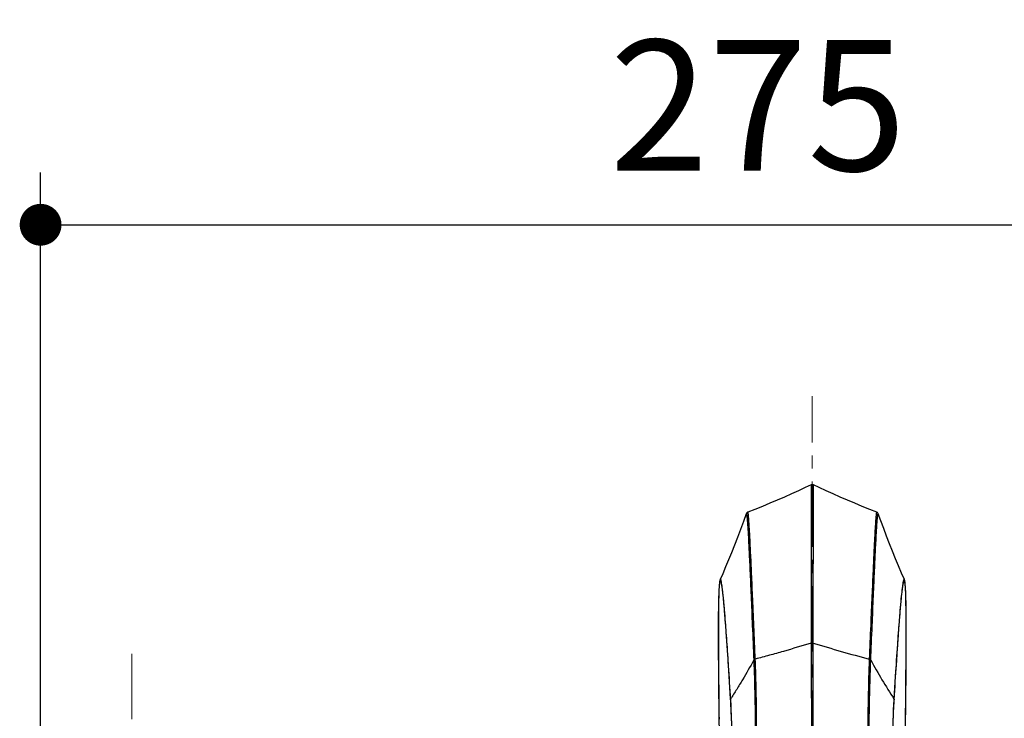
# Model space of a CAD drawing. Units: millimetres. Extents: x 72 to 8628, y -1389 to 626.
# Drawn here: x 7334 to 7522, y 32 to 166 of the extents above; entities that cross this region are included whole.
import ezdxf

# ---------------------------------------------------------------- set-up
doc = ezdxf.new("R2010")
doc.units = ezdxf.units.MM
doc.header["$MEASUREMENT"] = 0
doc.linetypes.add('CENTER', pattern=[2, 1.25, -0.25, 0.25, -0.25])
doc.layers.add('Centerline', color=4, linetype='CENTER', lineweight=15)
doc.layers.add('Dimensions', color=7, linetype='Continuous')
doc.styles.get("Standard").update_dxf_attribs({"font": 'helr45w_0.ttf'})
doc.dimstyles.get("Standard").update_dxf_attribs({"dimscale": 10, "dimtxt": 2.5, "dimasz": 0.8, "dimexe": 1, "dimexo": 1, "dimgap": 1, "dimtad": 2, "dimtih": 1, "dimtoh": 1, "dimdec": 0, "dimzin": 0, "dimdsep": 46, "dimtxsty": 'Standard', "dimblk": 'DOT', "dimcen": 2, "dimclrd": 1, "dimclre": 1, "dimclrt": 1, "dimadec": 0, "dimazin": 0, "dimtfac": 1, "dimtdec": 0, "dimtofl": 0, "dimtmove": 0, "dimatfit": 3, "dimfxl": 1, "dimtolj": 1, "dimtzin": 0, "dimarcsym": 0})

# ---------------------------------------------------------------- blocks, each defined once
blk = doc.blocks.new('_Dot')
at = {"color": 0, "linetype": 'ByBlock', "lineweight": -2}
blk.add_line((-0.5, 0), (-1, 0), dxfattribs=at)
at = {"color": 0, "linetype": 'ByBlock', "const_width": 0.5}
blk.add_lwpolyline([(-0.25, 0, 1), (0.25, 0, 1)], format="xyb", close=True, dxfattribs=at)
blk = doc.blocks.new('*D8')
at = {"layer": 'Dimensions', "color": 1, "lineweight": -2, "transparency": 16777216}
for p, q in [((7337.66, -214.55), (7337.66, 136.83)), ((7612.16, -285.88), (7612.16, 136.83)), ((7345.66, 126.83), (7604.16, 126.83))]:
    blk.add_line(p, q, dxfattribs=at)
at = {"layer": 'Dimensions', "color": 1, "lineweight": -2, "transparency": 16777216, "xscale": 8, "yscale": 8, "zscale": 8, "rotation": 180}
blk.add_blockref('_Dot', (7337.66, 126.83), dxfattribs=at)
at = {"layer": 'Dimensions', "color": 1, "lineweight": -2, "transparency": 16777216, "xscale": 8, "yscale": 8, "zscale": 8}
blk.add_blockref('_Dot', (7612.16, 126.83), dxfattribs=at)
at = {"layer": 'Dimensions', "color": 1, "transparency": 16777216, "insert": (7474.91, 149.66), "char_height": 25, "attachment_point": 5}
blk.add_mtext('\\A1;275', dxfattribs=at)

msp = doc.modelspace()

# ---------------------------------------------------------------- linework, layer by layer
at = {"color": 7, "linetype": 'Continuous'}
for p, q in [((7485.08, 77.07), (7485.09, 46.8)), ((7485.5, 46.8), (7485.51, 77.07)), ((7467.8, 58.53), (7467.8, 58.54)), ((7502.69, 58.56), (7502.69, 58.54)), ((7474.1, 43.53), (7474.1, 43.51)), ((7474.39, 43.73), (7474.39, 43.75)), ((7496.49, 43.51), (7496.49, 43.53)), ((7469.58, 36.79), (7469.63, 35.94)), ((7469.63, 36.01), (7469.65, 36.08)), ((7469.68, 35.98), (7469.67, 36.11)), ((7469.69, 35.82), (7469.68, 35.98)), ((7500.91, 35.92), (7500.9, 35.8)), ((7500.92, 36.11), (7500.91, 35.92)), ((7500.91, 34.99), (7500.97, 35.96)), ((7500.92, 36.13), (7500.92, 36.11))]:
    msp.add_line(p, q, dxfattribs=at)
for points in [[(7485.08, 77.07), (7483.97, 76.54), (7482.66, 75.94), (7481.32, 75.34), (7479.97, 74.73), (7478.59, 74.14), (7477.18, 73.54), (7475.75, 72.95), (7474.29, 72.36), (7472.97, 71.84)], [(7497.62, 71.84), (7496.3, 72.36), (7494.85, 72.95), (7493.41, 73.54), (7492.01, 74.14), (7490.63, 74.73), (7489.27, 75.34), (7487.94, 75.94), (7486.63, 76.54), (7485.51, 77.07)], [(7472.97, 71.84), (7472.93, 71.82), (7472.88, 71.8), (7472.84, 71.77), (7472.81, 71.74), (7472.78, 71.71), (7472.76, 71.69), (7472.74, 71.66), (7472.72, 71.64), (7472.71, 71.62), (7472.7, 71.6), (7472.69, 71.58), (7472.68, 71.56), (7472.67, 71.55), (7472.67, 71.53), (7472.66, 71.52)], [(7497.93, 71.52), (7497.92, 71.54), (7497.92, 71.55), (7497.91, 71.57), (7497.9, 71.58), (7497.89, 71.6), (7497.88, 71.62), (7497.87, 71.64), (7497.85, 71.67), (7497.83, 71.69), (7497.81, 71.72), (7497.78, 71.74), (7497.75, 71.77), (7497.71, 71.8), (7497.66, 71.82), (7497.62, 71.84)], [(7472.66, 71.52), (7472.14, 70.07), (7471.56, 68.51), (7470.98, 66.99), (7470.4, 65.52), (7469.83, 64.09), (7469.27, 62.71), (7468.71, 61.37), (7468.16, 60.07), (7467.67, 58.96)], [(7502.92, 58.96), (7502.39, 60.17), (7501.81, 61.55), (7501.23, 62.94), (7500.65, 64.35), (7500.08, 65.78), (7499.52, 67.23), (7498.97, 68.69), (7498.42, 70.17), (7497.93, 71.52)], [(7467.67, 58.96), (7467.66, 58.91), (7467.64, 58.85), (7467.62, 58.8), (7467.61, 58.73), (7467.59, 58.67), (7467.58, 58.6), (7467.57, 58.52), (7467.55, 58.44), (7467.54, 58.35), (7467.53, 58.25), (7467.52, 58.14), (7467.51, 58.03), (7467.5, 57.91), (7467.49, 57.78), (7467.48, 57.64), (7467.47, 57.49), (7467.46, 57.33), (7467.45, 57.16), (7467.44, 56.99), (7467.44, 56.8), (7467.43, 56.6), (7467.42, 56.4), (7467.41, 56.18), (7467.4, 55.95), (7467.4, 55.72), (7467.39, 55.47), (7467.38, 55.21), (7467.38, 54.94), (7467.37, 54.66), (7467.37, 54.37), (7467.36, 54.07), (7467.36, 53.75), (7467.35, 53.43), (7467.35, 53.09), (7467.34, 52.75), (7467.34, 52.39), (7467.34, 52.02), (7467.33, 51.64), (7467.33, 51.24), (7467.33, 50.84), (7467.33, 50.42), (7467.33, 49.99), (7467.33, 49.55), (7467.33, 49.09), (7467.33, 48.62), (7467.33, 48.14), (7467.33, 47.65), (7467.33, 47.14), (7467.33, 46.62), (7467.33, 46.08), (7467.33, 45.53), (7467.34, 44.97), (7467.34, 44.39), (7467.34, 43.8), (7467.35, 43.19), (7467.35, 42.57), (7467.36, 41.93), (7467.36, 41.28), (7467.37, 40.61), (7467.37, 39.93), (7467.38, 39.24), (7467.39, 38.52), (7467.39, 37.8), (7467.4, 37.06), (7467.41, 36.3), (7467.42, 35.52), (7467.43, 34.73), (7467.44, 33.93), (7467.45, 33.11), (7467.46, 32.27)], [(7467.8, 58.54), (7467.8, 58.54), (7467.8, 58.53), (7467.81, 58.5), (7467.82, 58.47), (7467.83, 58.42), (7467.84, 58.37), (7467.86, 58.31), (7467.87, 58.24), (7467.89, 58.16), (7467.9, 58.08), (7467.92, 57.98), (7467.94, 57.88), (7467.96, 57.76), (7467.97, 57.64), (7467.99, 57.5), (7468.01, 57.36), (7468.03, 57.21), (7468.05, 57.04), (7468.08, 56.87), (7468.1, 56.68), (7468.12, 56.48), (7468.14, 56.28), (7468.17, 56.06), (7468.19, 55.82), (7468.22, 55.58), (7468.24, 55.33), (7468.27, 55.06), (7468.3, 54.77), (7468.32, 54.48), (7468.35, 54.17), (7468.38, 53.85), (7468.41, 53.51), (7468.44, 53.16), (7468.47, 52.8), (7468.5, 52.42), (7468.53, 52.02), (7468.57, 51.61), (7468.6, 51.18), (7468.64, 50.74), (7468.67, 50.28), (7468.71, 49.8), (7468.75, 49.31), (7468.78, 48.79), (7468.82, 48.26), (7468.86, 47.71), (7468.9, 47.14), (7468.94, 46.55), (7468.99, 45.94), (7469.03, 45.3), (7469.08, 44.62), (7469.12, 43.91), (7469.17, 43.19), (7469.22, 42.44), (7469.27, 41.67), (7469.32, 40.88), (7469.37, 40.08), (7469.42, 39.27), (7469.47, 38.45), (7469.53, 37.62), (7469.58, 36.79)], [(7500.97, 35.96), (7501.02, 36.84), (7501.07, 37.7), (7501.13, 38.57), (7501.18, 39.43), (7501.23, 40.29), (7501.29, 41.12), (7501.34, 41.94), (7501.39, 42.74), (7501.44, 43.52), (7501.49, 44.27), (7501.54, 45), (7501.59, 45.69), (7501.64, 46.35), (7501.68, 46.97), (7501.72, 47.58), (7501.76, 48.16), (7501.8, 48.72), (7501.84, 49.26), (7501.88, 49.78), (7501.92, 50.29), (7501.96, 50.77), (7501.99, 51.23), (7502.03, 51.68), (7502.06, 52.11), (7502.1, 52.52), (7502.13, 52.91), (7502.16, 53.29), (7502.2, 53.66), (7502.23, 54), (7502.26, 54.33), (7502.29, 54.65), (7502.31, 54.95), (7502.34, 55.24), (7502.37, 55.51), (7502.39, 55.77), (7502.42, 56.01), (7502.45, 56.25), (7502.47, 56.47), (7502.49, 56.67), (7502.52, 56.87), (7502.54, 57.05), (7502.56, 57.22), (7502.58, 57.38), (7502.6, 57.53), (7502.62, 57.67), (7502.64, 57.79), (7502.66, 57.91), (7502.68, 58.02), (7502.69, 58.11), (7502.71, 58.2), (7502.73, 58.28), (7502.74, 58.34), (7502.76, 58.4), (7502.77, 58.45), (7502.77, 58.46)], [(7502.77, 58.46), (7502.78, 58.49), (7502.79, 58.52), (7502.79, 58.53), (7502.79, 58.53)], [(7503.13, 31.74), (7503.14, 32.52), (7503.15, 33.28), (7503.16, 34.04), (7503.17, 34.78), (7503.17, 35.5), (7503.18, 36.21), (7503.19, 36.91), (7503.2, 37.6), (7503.2, 38.27), (7503.21, 38.93), (7503.22, 39.58), (7503.22, 40.21), (7503.23, 40.83), (7503.23, 41.44), (7503.24, 42.04), (7503.24, 42.62), (7503.25, 43.19), (7503.25, 43.75), (7503.25, 44.3), (7503.26, 44.83), (7503.26, 45.35), (7503.26, 45.86), (7503.26, 46.36), (7503.26, 46.85), (7503.26, 47.32), (7503.27, 47.79), (7503.27, 48.24), (7503.27, 48.68), (7503.27, 49.11), (7503.27, 49.53), (7503.26, 49.94), (7503.26, 50.33), (7503.26, 50.72), (7503.26, 51.1), (7503.26, 51.46), (7503.26, 51.82), (7503.25, 52.17), (7503.25, 52.5), (7503.25, 52.83), (7503.24, 53.15), (7503.24, 53.45), (7503.24, 53.75), (7503.23, 54.04), (7503.23, 54.32), (7503.22, 54.59), (7503.22, 54.85), (7503.21, 55.1), (7503.21, 55.34), (7503.2, 55.57), (7503.19, 55.8), (7503.19, 56.01), (7503.18, 56.22), (7503.17, 56.42), (7503.17, 56.61), (7503.16, 56.79), (7503.15, 56.96), (7503.14, 57.12), (7503.13, 57.28), (7503.13, 57.43), (7503.12, 57.57), (7503.11, 57.7), (7503.1, 57.83), (7503.09, 57.94), (7503.08, 58.05), (7503.07, 58.16), (7503.06, 58.25), (7503.05, 58.34), (7503.04, 58.43), (7503.03, 58.51), (7503.02, 58.58), (7503.01, 58.65), (7502.99, 58.71), (7502.98, 58.77), (7502.96, 58.82), (7502.95, 58.88), (7502.93, 58.93), (7502.92, 58.96)], [(7469.63, 35.94), (7469.69, 34.9), (7469.74, 33.77), (7469.8, 32.56), (7469.85, 31.23)], [(7500.76, 31.78), (7500.81, 32.97), (7500.86, 34.03), (7500.91, 34.99)]]:
    msp.add_lwpolyline(points, dxfattribs=at)
for centre, radius, start, end in [((7485.3, 76.62), 0.5, 64.591, 115.409), ((7509.95, 57.07), 7.41, 168.5308, 169.9071), ((7561.44, 291.06), 255.79, 252.7289, 255.2225), ((7496.92, 43.71), 0.722, 176.8794, 178.3064), ((7601.45, 101.2), 119.76, 208.7856, 212.9203), ((7469.91, 35.96), 0.287, 169.5366, 183.3487), ((7469.91, 35.98), 0.285, 176.6555, 183.4328), ((7469.96, 35.94), 0.337, 149.6815, 156.0518), ((7467, 35.96), 2.68, 3.1819, 3.6845), ((7500.68, 35.96), 0.284, 356.5882, 1.2669)]:
    msp.add_arc(centre, radius, start, end, dxfattribs=at)
for points, knots in [([(7474.39, 43.75), (7474.34, 44.86), (7474.25, 47.02), (7474.12, 50.14), (7474, 53.05), (7473.88, 55.75), (7473.77, 58.24), (7473.67, 60.54), (7473.58, 62.63), (7473.49, 64.52), (7473.41, 66.2), (7473.33, 67.66), (7473.26, 68.92), (7473.2, 69.82), (7473.16, 70.43), (7473.13, 70.81), (7473.1, 71.12), (7473.07, 71.38), (7473.05, 71.56), (7473.03, 71.67), (7473.02, 71.73), (7473, 71.78), (7473, 71.81), (7472.98, 71.84), (7472.97, 71.84)], [0, 0, 0, 0, 0.119025, 0.230087, 0.333358, 0.429239, 0.517949, 0.599532, 0.673957, 0.74114, 0.800952, 0.853234, 0.897815, 0.934521, 0.94987, 0.963191, 0.974467, 0.983683, 0.990826, 0.993619, 0.995892, 0.997648, 0.998895, 1, 1, 1, 1]), ([(7497.62, 71.84), (7497.61, 71.84), (7497.6, 71.81), (7497.59, 71.78), (7497.57, 71.73), (7497.56, 71.67), (7497.54, 71.56), (7497.52, 71.38), (7497.49, 71.12), (7497.47, 70.81), (7497.44, 70.43), (7497.39, 69.82), (7497.33, 68.92), (7497.26, 67.66), (7497.18, 66.2), (7497.1, 64.52), (7497.01, 62.63), (7496.92, 60.54), (7496.82, 58.24), (7496.67, 54.78), (7496.46, 49.93), (7496.29, 45.9), (7496.2, 43.75)], [0, 0, 0, 0, 0.001105, 0.002352, 0.004108, 0.006381, 0.009173, 0.016317, 0.025532, 0.036808, 0.050129, 0.065478, 0.102184, 0.146764, 0.199046, 0.258858, 0.326041, 0.400466, 0.48205, 0.57076, 0.769912, 1, 1, 1, 1]), ([(7472.66, 71.51), (7472.66, 71.52), (7472.67, 71.53), (7472.68, 71.54), (7472.69, 71.55), (7472.7, 71.53), (7472.71, 71.51), (7472.72, 71.47), (7472.73, 71.41), (7472.75, 71.34), (7472.77, 71.21), (7472.79, 71.02), (7472.82, 70.74), (7472.85, 70.39), (7472.88, 69.99), (7472.92, 69.53), (7472.95, 69.01), (7472.99, 68.43), (7473.04, 67.54), (7473.11, 66.29), (7473.19, 64.62), (7473.28, 62.73), (7473.38, 60.62), (7473.48, 58.3), (7473.63, 54.79), (7473.84, 49.84), (7474.01, 45.73), (7474.1, 43.53)], [0, 0, 0, 0, 0.000903, 0.001184, 0.001398, 0.001919, 0.002886, 0.004376, 0.006405, 0.008979, 0.012101, 0.019981, 0.030039, 0.042261, 0.056629, 0.073126, 0.091731, 0.11242, 0.135173, 0.186773, 0.246344, 0.313713, 0.388733, 0.471305, 0.561387, 0.764413, 1, 1, 1, 1]), ([(7496.49, 43.53), (7496.58, 45.73), (7496.75, 49.84), (7496.96, 54.79), (7497.11, 58.3), (7497.21, 60.62), (7497.31, 62.73), (7497.4, 64.62), (7497.49, 66.29), (7497.55, 67.54), (7497.61, 68.43), (7497.64, 69.01), (7497.68, 69.53), (7497.71, 69.99), (7497.74, 70.39), (7497.77, 70.74), (7497.8, 71.02), (7497.83, 71.21), (7497.84, 71.34), (7497.86, 71.41), (7497.87, 71.47), (7497.88, 71.51), (7497.89, 71.53), (7497.91, 71.55), (7497.92, 71.54), (7497.92, 71.53), (7497.93, 71.52), (7497.93, 71.51)], [0, 0, 0, 0, 0.235588, 0.438614, 0.528696, 0.611268, 0.686288, 0.753657, 0.813228, 0.864828, 0.887581, 0.90827, 0.926875, 0.943371, 0.95774, 0.969961, 0.980019, 0.9879, 0.991021, 0.993595, 0.995624, 0.997114, 0.998081, 0.998602, 0.998815, 0.999097, 1, 1, 1, 1]), ([(7467.85, 7.62), (7467.83, 9.47), (7467.78, 13.11), (7467.7, 18.45), (7467.62, 23.56), (7467.55, 28.42), (7467.49, 33.02), (7467.44, 37.33), (7467.4, 41.31), (7467.38, 44.95), (7467.37, 47.75), (7467.37, 49.8), (7467.37, 51.17), (7467.38, 52.44), (7467.4, 53.6), (7467.42, 54.64), (7467.44, 55.56), (7467.47, 56.36), (7467.5, 57.05), (7467.53, 57.54), (7467.56, 57.87), (7467.58, 58.07), (7467.6, 58.24), (7467.63, 58.38), (7467.65, 58.48), (7467.67, 58.55), (7467.69, 58.59), (7467.71, 58.6), (7467.72, 58.61), (7467.74, 58.62), (7467.77, 58.59), (7467.79, 58.56), (7467.8, 58.54)], [0, 0, 0, 0, 0.108954, 0.213284, 0.313235, 0.408519, 0.498618, 0.583011, 0.661147, 0.732463, 0.796382, 0.825384, 0.852321, 0.877129, 0.899752, 0.920132, 0.938214, 0.953951, 0.967306, 0.978247, 0.982804, 0.98675, 0.990084, 0.992807, 0.994923, 0.996447, 0.996997, 0.997422, 0.997748, 0.998033, 0.998768, 1, 1, 1, 1]), ([(7467.92, 58.46), (7467.91, 58.51), (7467.89, 58.62), (7467.86, 58.76), (7467.83, 58.87), (7467.79, 58.95), (7467.77, 59), (7467.74, 59.02), (7467.71, 59.02), (7467.7, 59.01), (7467.69, 58.99), (7467.68, 58.97), (7467.68, 58.96)], [0, 0, 0, 0, 0.251873, 0.460107, 0.625046, 0.747422, 0.829216, 0.877949, 0.898876, 0.924283, 0.95748, 1, 1, 1, 1]), ([(7469.67, 36.13), (7469.5, 39), (7469.24, 43.05), (7468.89, 48.11), (7468.67, 51.14), (7468.46, 53.68), (7468.27, 55.72), (7468.12, 57.11), (7468.01, 57.96), (7467.95, 58.31), (7467.92, 58.46)], [0, 0, 0, 0, 0.385214, 0.543012, 0.678855, 0.792735, 0.884454, 0.953648, 0.979693, 1, 1, 1, 1]), ([(7502.92, 58.96), (7502.91, 58.98), (7502.9, 59), (7502.87, 59.03), (7502.83, 59.01), (7502.81, 58.97), (7502.78, 58.9), (7502.75, 58.81), (7502.72, 58.69), (7502.7, 58.6), (7502.69, 58.56)], [0, 0, 0, 0, 0.083756, 0.135398, 0.184572, 0.263735, 0.382914, 0.544793, 0.75034, 1, 1, 1, 1]), ([(7502.84, 58.6), (7502.85, 58.61), (7502.87, 58.62), (7502.9, 58.59), (7502.93, 58.54), (7502.95, 58.45), (7502.97, 58.34), (7503, 58.2), (7503.02, 58.03), (7503.04, 57.82), (7503.06, 57.59), (7503.08, 57.22), (7503.11, 56.68), (7503.14, 55.95), (7503.17, 55.1), (7503.19, 54.14), (7503.2, 53.06), (7503.21, 51.88), (7503.22, 50.1), (7503.23, 47.62), (7503.21, 44.35), (7503.19, 40.74), (7503.13, 35.28), (7503.06, 29.43), (7502.97, 23.23), (7502.86, 16.4), (7502.78, 11.17), (7502.74, 7.61)], [0, 0, 0, 0, 0.000605, 0.001273, 0.00239, 0.004055, 0.006294, 0.009116, 0.012524, 0.01652, 0.021102, 0.026268, 0.038341, 0.052713, 0.069352, 0.088217, 0.109261, 0.132429, 0.15767, 0.214136, 0.27815, 0.349161, 0.426631, 0.598846, 0.692592, 0.790779, 1, 1, 1, 1]), ([(7502.79, 58.54), (7502.8, 58.54), (7502.81, 58.57), (7502.82, 58.59), (7502.84, 58.6)], [0, 0, 0, 0, 0.312793, 1, 1, 1, 1]), ([(7502.65, 58.37), (7502.59, 58.01), (7502.47, 57.14), (7502.3, 55.58), (7502.12, 53.52), (7501.91, 50.99), (7501.69, 47.97), (7501.34, 42.97), (7501.09, 38.97), (7500.92, 36.13)], [0, 0, 0, 0, 0.048258, 0.118797, 0.211296, 0.32541, 0.460963, 0.617955, 1, 1, 1, 1]), ([(7485.09, 46.8), (7483.33, 46.25), (7480.66, 45.46), (7477.09, 44.45), (7475.29, 43.97), (7474.39, 43.73)], [0, 0, 0, 0, 0.498557, 0.748928, 1, 1, 1, 1]), ([(7485.09, 46.8), (7485.09, 45.18), (7485.1, 41.86), (7485.12, 35.04), (7485.15, 28.08), (7485.15, 21.11), (7485.13, 16.11), (7485.08, 12.19), (7485.04, 9.64), (7485.02, 8.34), (7485, 7.73), (7485, 7.43)], [0, 0, 0, 0, 0.123519, 0.25282, 0.520087, 0.654137, 0.783318, 0.901177, 0.953403, 0.977445, 1, 1, 1, 1]), ([(7485.59, 7.44), (7485.58, 7.73), (7485.57, 8.34), (7485.55, 9.64), (7485.51, 12.19), (7485.46, 16.11), (7485.44, 21.11), (7485.45, 28.08), (7485.47, 35.04), (7485.49, 41.07), (7485.5, 44.38), (7485.5, 46.01), (7485.5, 46.8)], [0, 0, 0, 0, 0.02256, 0.046604, 0.098827, 0.216662, 0.345836, 0.479883, 0.747159, 0.876473, 0.939224, 1, 1, 1, 1]), ([(7474.1, 43.53), (7473.41, 42.27), (7472.34, 40.4), (7470.84, 37.94), (7470.06, 36.72), (7469.67, 36.11)], [0, 0, 0, 0, 0.497601, 0.748185, 1, 1, 1, 1]), ([(7470.23, 4.97), (7470.53, 5.61), (7471.13, 6.94), (7471.95, 9.05), (7472.55, 10.93), (7472.98, 12.51), (7473.36, 14.16), (7473.75, 16.27), (7474.21, 19.71), (7474.54, 24.04), (7474.67, 29.2), (7474.65, 33.43), (7474.59, 36.73), (7474.54, 39.13), (7474.48, 41.46), (7474.42, 42.98), (7474.39, 43.73)], [0, 0, 0, 0, 0.053842, 0.111459, 0.172364, 0.203896, 0.235989, 0.301219, 0.367363, 0.500466, 0.63214, 0.76024, 0.822603, 0.883752, 0.943133, 1, 1, 1, 1]), ([(7474.1, 43.51), (7474.13, 42.81), (7474.18, 41.39), (7474.25, 39.21), (7474.3, 36.97), (7474.37, 33.89), (7474.42, 29.96), (7474.35, 25.15), (7474.07, 20.28), (7473.56, 16.23), (7472.98, 13.46), (7472.59, 11.92), (7471.95, 9.75), (7471.27, 8.01), (7470.68, 6.66)], [0, 0, 0, 0, 0.05618, 0.114687, 0.174888, 0.236221, 0.361994, 0.491336, 0.622714, 0.753835, 0.818426, 0.850244, 0.881551, 1, 1, 1, 1]), ([(7474.1, 43.53), (7474.13, 43.58), (7474.21, 43.68), (7474.33, 43.73), (7474.39, 43.75)], [0, 0, 0, 0, 0.470498, 1, 1, 1, 1]), ([(7474.1, 43.51), (7474.13, 43.56), (7474.22, 43.66), (7474.33, 43.71), (7474.39, 43.73)], [0, 0, 0, 0, 0.470333, 1, 1, 1, 1]), ([(7496.2, 43.73), (7496.17, 42.98), (7496.11, 41.46), (7496.05, 39.13), (7496, 36.72), (7495.94, 33.41), (7495.92, 29.17), (7496.06, 24.01), (7496.39, 19.68), (7496.85, 16.25), (7497.24, 14.15), (7497.62, 12.51), (7498.04, 10.94), (7498.86, 8.39), (7499.74, 6.3), (7500.36, 4.97)], [0, 0, 0, 0, 0.056914, 0.116396, 0.177673, 0.240211, 0.368665, 0.500483, 0.633415, 0.699348, 0.764268, 0.796164, 0.827513, 0.888201, 1, 1, 1, 1]), ([(7496.2, 43.75), (7496.26, 43.73), (7496.38, 43.68), (7496.46, 43.58), (7496.49, 43.53)], [0, 0, 0, 0, 0.529549, 1, 1, 1, 1]), ([(7496.2, 43.73), (7496.26, 43.71), (7496.38, 43.66), (7496.46, 43.56), (7496.49, 43.51)], [0, 0, 0, 0, 0.529682, 1, 1, 1, 1]), ([(7499.94, 6.61), (7499.34, 7.96), (7498.52, 10.07), (7497.7, 13.01), (7497.22, 15.36), (7496.85, 17.76), (7496.49, 21.01), (7496.25, 25.07), (7496.18, 29.9), (7496.22, 33.86), (7496.29, 36.95), (7496.36, 39.9), (7496.43, 42.08), (7496.49, 43.51)], [0, 0, 0, 0, 0.118208, 0.180948, 0.245206, 0.310356, 0.376002, 0.507367, 0.637001, 0.763225, 0.824756, 0.885112, 1, 1, 1, 1]), ([(7463.71, -1.2), (7464.14, -0.47), (7464.98, 1), (7466.16, 3.26), (7467.03, 5.21), (7467.62, 6.83), (7468.01, 8.05), (7468.36, 9.29), (7468.77, 10.94), (7469.19, 13.01), (7469.55, 15.49), (7469.88, 18.73), (7470.06, 22.69), (7470.04, 26.56), (7469.96, 29.55), (7469.86, 32.37), (7469.77, 34.46), (7469.69, 35.82)], [0, 0, 0, 0, 0.066111, 0.132934, 0.20025, 0.234035, 0.267823, 0.301501, 0.33501, 0.401466, 0.467083, 0.531724, 0.657538, 0.77798, 0.836013, 0.892596, 1, 1, 1, 1]), ([(7469.63, 36), (7469.63, 36.01), (7469.63, 36.06), (7469.65, 36.1), (7469.67, 36.13)], [0, 0, 0, 0, 0.245137, 1, 1, 1, 1]), ([(7500.9, 35.8), (7500.82, 34.43), (7500.7, 31.61), (7500.56, 27.26), (7500.53, 22.67), (7500.71, 18.71), (7501.04, 15.47), (7501.4, 12.99), (7501.82, 10.93), (7502.23, 9.28), (7502.58, 8.04), (7502.97, 6.82), (7503.57, 5.21), (7504.44, 3.26), (7505.61, 1), (7506.45, -0.47), (7506.88, -1.2)], [0, 0, 0, 0, 0.107456, 0.222099, 0.342566, 0.468396, 0.53304, 0.598654, 0.665098, 0.698596, 0.732262, 0.766034, 0.799803, 0.867086, 0.933891, 1, 1, 1, 1]), ([(7500.92, 36.13), (7500.93, 36.12), (7500.96, 36.07), (7500.97, 36.01), (7500.97, 35.96)], [0, 0, 0, 0, 0.259011, 1, 1, 1, 1]), ([(7500.92, 36.11), (7500.93, 36.1), (7500.95, 36.05), (7500.96, 36), (7500.96, 35.96)], [0, 0, 0, 0, 0.257955, 1, 1, 1, 1])]:
    msp.add_open_spline(points, degree=3, knots=knots, dxfattribs=at)
msp.add_open_spline([(7485.09, 46.8), (7485.22, 46.84), (7485.37, 46.84), (7485.5, 46.8)], degree=3, dxfattribs=at)
at = {"layer": 'Centerline', "ltscale": 10}
for p, q in [((7485.3, -934.8), (7485.3, 94.06)), ((7355.1, 44.73), (7355.1, -706.93))]:
    msp.add_line(p, q, dxfattribs=at)

# ---------------------------------------------------------------- dimensions: what is measured, and where the dimension line sits
at = {"layer": 'Dimensions'}
dim = msp.add_linear_dim(base=(7612.16, 126.83), p1=(7337.66, -224.55), p2=(7612.16, -295.88), text='275', dimstyle='Standard', dxfattribs=at)
dim.commit()
dim.dimension.update_dxf_attribs({"geometry": '*D8', "text_midpoint": (7474.91, 126.83), "dimtype": 160})

doc.saveas('drawing.dxf')
